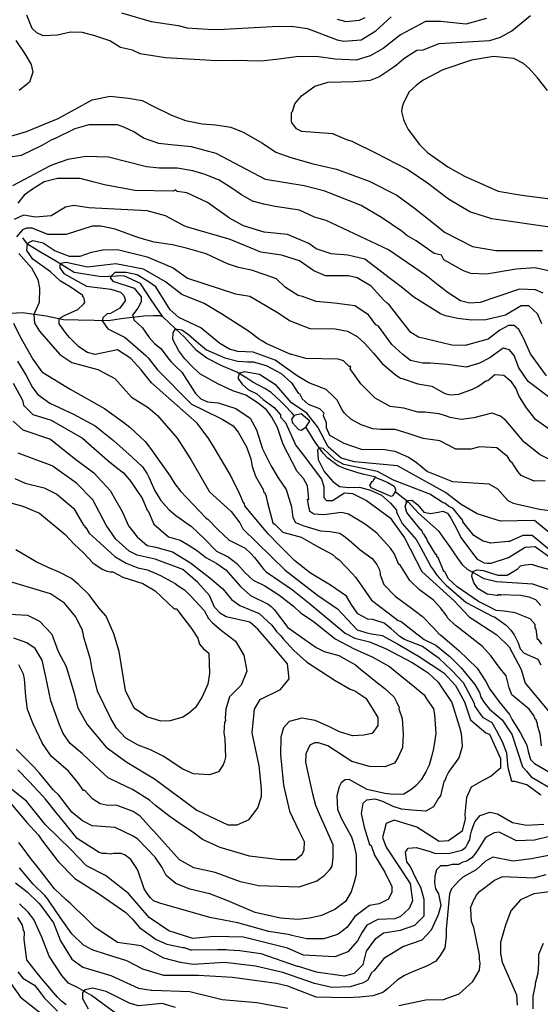
# Model space of a CAD drawing. Units: metres. Extents: x -11885 to 35813, y -2302 to 8944.
# Drawn here: x -9473 to -8711, y 5932 to 7375 of the extents above; entities that cross this region are included whole.
import ezdxf

# ---------------------------------------------------------------- set-up
doc = ezdxf.new("R2010")
doc.units = ezdxf.units.M
doc.header["$LTSCALE"] = 20
doc.header["$MEASUREMENT"] = 0
for name, color, linetype in [('dmc', 5, 'Continuous'), ('dmp', 8, 'Continuous'), ('song suoi', 3, 'Continuous')]:
    doc.layers.add(name, color=color, linetype=linetype)
picture_1 = doc.add_image_def('image1.tif', size_in_pixel=(8460, 9454))

msp = doc.modelspace()

# ---------------------------------------------------------------- linework, layer by layer
at = {"layer": 'dmc'}
for points, elevation in [([(-8789.6, 7376.4), (-8820, 7367.9), (-8856.4, 7372.2), (-8879.2, 7372.2), (-8915.6, 7352.7), (-8940.9, 7332.4), (-8960.1, 7321.9), (-8980.5, 7315.6), (-9011.4, 7316.8), (-9039.2, 7320.7), (-9068.5, 7320.3), (-9093.9, 7316.8), (-9119.6, 7314), (-9159.7, 7314.8), (-9184.5, 7314.6), (-9259.8, 7318.9), (-9297, 7324.8), (-9308, 7329.9), (-9325.8, 7334.1), (-9341.4, 7343.6), (-9363.1, 7351), (-9381.4, 7355.7), (-9399.1, 7356.2), (-9417.9, 7351.9), (-9439.1, 7351), (-9448.4, 7355.2), (-9455.2, 7362), (-9462.8, 7381.5)], 850), ([(-9498.3, 7200.5), (-9463.6, 7210.6), (-9417.1, 7230.1), (-9367.2, 7257.1), (-9341, 7262.7), (-9313.9, 7259.7), (-9293.8, 7256.2), (-9276.7, 7247.4), (-9250.9, 7234.7), (-9230.4, 7226.9), (-9206.3, 7222.1), (-9186.6, 7220.8), (-9164.3, 7217.3), (-9145.9, 7209.8), (-9117.9, 7193.7), (-9098.2, 7180.5), (-9076.4, 7172.6), (-9043.7, 7163.6), (-9009.5, 7155.5), (-8961.4, 7138.2), (-8920.8, 7117.5), (-8894.9, 7098.6), (-8862.6, 7072.8), (-8851.3, 7063.5), (-8809.9, 7042.3), (-8776, 7036.4), (-8707.5, 7036.4)], 850), ([(-8694.8, 6819), (-8728.7, 6844.4), (-8742.2, 6864.7), (-8749, 6882.5), (-8755.7, 6890.9), (-8765, 6893.5), (-8784.9, 6879.2), (-8799.7, 6871.1), (-8819.2, 6865.6), (-8846.8, 6869.2), (-8872.2, 6871.4), (-8883.4, 6871.4), (-8900.7, 6875.3), (-8912.4, 6884.2), (-8928.3, 6898.5), (-8947.7, 6925.6), (-8951.9, 6927.3), (-8962.3, 6942.3), (-8982.7, 6955.5), (-9012.5, 6959.4), (-9039.1, 6961.6), (-9059, 6968.8), (-9065.3, 6970.4), (-9083.9, 6982.3), (-9097.2, 6994.9), (-9114, 7000.8), (-9134, 7007.6), (-9152.8, 7011.7), (-9169.2, 7017.1), (-9200.2, 7031.3), (-9227.5, 7039.3), (-9249.4, 7044.8), (-9276.4, 7048.7), (-9299.1, 7055.1), (-9333.4, 7067.7), (-9354.5, 7071.9), (-9367.2, 7071.9), (-9405.3, 7060.1), (-9432.3, 7060.1), (-9455.2, 7069.4), (-9463.6, 7069.4), (-9469.5, 7066.8), (-9478, 7056.7)], 825), ([(-9474.6, 7032.2), (-9456, 7011), (-9446.7, 6994.1), (-9444.2, 6981.4), (-9445, 6960.3), (-9452.6, 6942.5), (-9451.8, 6929.8), (-9444.2, 6918), (-9414.6, 6884.2), (-9396.8, 6872.3), (-9358.7, 6862.2), (-9334.2, 6848.6), (-9309.7, 6821.6), (-9285.2, 6806.4), (-9271.6, 6794.5), (-9242.9, 6761.5), (-9222.6, 6730.2), (-9195.5, 6682.9), (-9163.4, 6654.1), (-9150.7, 6637.2), (-9146.5, 6628.7), (-9084.7, 6567.9), (-9037.4, 6531.5), (-9007.8, 6511.2), (-8979, 6480.7), (-8966.3, 6476.5), (-8957.9, 6474.8), (-8942.6, 6472.3), (-8920.2, 6460.1), (-8889, 6441.9), (-8852.1, 6417.3), (-8835.2, 6398.7), (-8821.7, 6375), (-8813.2, 6348.8), (-8790.4, 6329.4), (-8785.3, 6327.7), (-8769.3, 6292.1), (-8769.3, 6277.8), (-8782.8, 6266), (-8795.2, 6259.6), (-8811.9, 6249.8), (-8818.7, 6235), (-8821.2, 6210.2), (-8820.9, 6203.3), (-8825.1, 6185.6), (-8845.4, 6171.2), (-8858.9, 6170.4), (-8891.9, 6191.5), (-8924.9, 6201.6), (-8936.7, 6196.6), (-8941.8, 6176.3), (-8936.7, 6161.9), (-8901.2, 6108.6), (-8897.8, 6083.2), (-8902.9, 6072.3), (-8915.6, 6060.4), (-8924, 6057), (-8948.6, 6056.2), (-8964.8, 6047.8), (-8971.8, 6037.2), (-8978.6, 6024.8), (-8992.5, 6008.8), (-9012, 6001.2), (-9057.7, 6003.7), (-9081.3, 6013.9), (-9145.6, 6030), (-9188.7, 6030.8), (-9220, 6028.3), (-9254.7, 6039.3), (-9283.5, 6058.7), (-9313.9, 6094.2), (-9347.7, 6120.5), (-9375.7, 6134.8), (-9398.5, 6158.5), (-9435.7, 6194.9), (-9463.6, 6229.6), (-9499.6, 6258.4)], 825), ([(-8699.9, 6624.5), (-8719.4, 6640.6), (-8769.3, 6639.7), (-8803.1, 6650.7), (-8826.8, 6664.3), (-8849.6, 6682), (-8919.8, 6720.9), (-8983.2, 6726.9), (-9002.7, 6731.9), (-9021.3, 6748.8), (-9036.5, 6777.6), (-9052.6, 6797.9), (-9075.4, 6813.1), (-9097.4, 6838.5), (-9121.9, 6854.6), (-9143.9, 6858.8), (-9151.3, 6856.5), (-9154.1, 6849.3), (-9147.7, 6840.4), (-9138.3, 6832.4), (-9125.8, 6826.3), (-9116.9, 6818.2), (-9100.8, 6806.4), (-9091.5, 6795.4), (-9091.5, 6792), (-9083.9, 6784.4), (-9068.7, 6750.5), (-9059.4, 6738.7), (-9031.4, 6701.5), (-9028.1, 6690.5), (-9028.1, 6674.4), (-9023.8, 6670.2), (-9015.4, 6670.2), (-8997.6, 6681.2), (-8985.8, 6680.3), (-8965.5, 6670.2), (-8930.8, 6644.8), (-8909.7, 6615.2), (-8884.3, 6566.2), (-8836.9, 6523), (-8814.9, 6499.4), (-8774.3, 6473.1), (-8756.6, 6455.4), (-8738.8, 6422.4), (-8732.9, 6402.1), (-8698.2, 6360.6)], 800), ([(-9505.9, 6504.4), (-9461.9, 6501.9), (-9444.2, 6493.4), (-9426.4, 6474), (-9417.1, 6448.6), (-9405.3, 6426.6), (-9394.2, 6388.9), (-9388.2, 6366.4), (-9374.4, 6341.6), (-9346.9, 6308.7), (-9316.7, 6286.7), (-9276, 6262), (-9214.1, 6216), (-9168.5, 6194.9), (-9154.9, 6194.9), (-9137.2, 6202.5), (-9124.5, 6219.4), (-9119.4, 6236.3), (-9119.4, 6247.3), (-9122.8, 6281.1), (-9132.9, 6329.4), (-9129.5, 6364), (-9121.1, 6378.4), (-9091.5, 6392.8), (-9078.8, 6408.9), (-9081.3, 6430.8), (-9102.5, 6456.2), (-9124.5, 6481.6), (-9136.3, 6491.7), (-9171, 6499.4), (-9179.4, 6504.4), (-9187.9, 6513.7), (-9195.5, 6530.6), (-9212.4, 6550.1), (-9234.4, 6568.7), (-9275, 6583.9), (-9301.2, 6589.8), (-9313.1, 6595.8), (-9332.5, 6613.5), (-9346.9, 6633.8), (-9366.4, 6671), (-9390, 6695.6), (-9425.6, 6720.9), (-9475.5, 6739.5)], 850), ([(-8655.1, 6101.9), (-8720.2, 6093.4), (-8739.7, 6084.9), (-8754, 6068.9), (-8761.6, 6047.7), (-8765, 6035.9), (-8769.3, 6022.4), (-8769.3, 6006.3), (-8766.7, 5993.6), (-8745.6, 5945.4), (-8744.7, 5930.2)], 800), ([(-9245.4, 5926.8), (-9264.9, 5932.7), (-9299.5, 5929.3), (-9311.4, 5932.7), (-9346.9, 5950.5), (-9366.4, 5955.5), (-9378.2, 5953), (-9381.6, 5948.8), (-9381.6, 5940.3), (-9373.1, 5925.1)], 800)]:
    msp.add_lwpolyline(points, dxfattribs=dict(at, elevation=elevation))
at = {"layer": 'dmp'}
for points, elevation in [([(-9324.1, 7384.8), (-9280.9, 7372.2), (-9241.2, 7366.2), (-9228.1, 7362.7), (-9213.4, 7362), (-9197.1, 7360.8), (-9182.8, 7360.3), (-9094.9, 7365.4), (-9077.1, 7364.5), (-9075.4, 7365.4), (-9051.7, 7362), (-9008.6, 7345.1), (-8998.5, 7343.4), (-8973.1, 7345.1), (-8951.9, 7358.6), (-8929.1, 7378.9)], 845), ([(-8686.4, 7069.4), (-8781.9, 7082.9), (-8814.1, 7093.1), (-8845.4, 7111.7), (-8875.8, 7135.3), (-8906.3, 7155.6), (-8951.9, 7179.3), (-8986.6, 7196.2), (-8994.2, 7198.8), (-9014.5, 7207.2), (-9060.2, 7210.6), (-9067.8, 7214.8), (-9074.6, 7224.2), (-9075.4, 7225.8), (-9075.4, 7238.5), (-9073.7, 7240.2), (-9070.3, 7251.2), (-9060.4, 7263), (-9041.3, 7277.5), (-9021.7, 7283.1), (-8983.6, 7284.1), (-8959.5, 7286.2), (-8947.2, 7291.1), (-8929.7, 7302.6), (-8921.5, 7308.7), (-8911.3, 7317.2), (-8906.3, 7320.6), (-8891.9, 7329.9), (-8882.6, 7330.7), (-8858.9, 7340), (-8784.5, 7344.2), (-8769.3, 7349.3), (-8752.3, 7358.6), (-8725.3, 7380.6)], 855), ([(-9008.6, 7375.5), (-8995.9, 7372.2), (-8975.6, 7373.8), (-8967.2, 7378.1)], 840), ([(-9478.9, 7344.1), (-9466, 7324.8), (-9456.6, 7308.9), (-9454.2, 7297.9), (-9459, 7283.1), (-9474.1, 7271)], 855), ([(-8700.2, 7271), (-8715, 7289.5), (-8727.1, 7303.1), (-8735.4, 7310.4), (-8749.8, 7318), (-8779.4, 7320.6), (-8811.5, 7315.5), (-8853.8, 7301.1), (-8882.6, 7285.9), (-8892.7, 7278.3), (-8902.9, 7269), (-8911.3, 7252.9), (-8913, 7247), (-8913.9, 7240.2)], 860), ([(-8913.9, 7240.2), (-8911.3, 7228.4), (-8908, 7220.8), (-8904.6, 7214), (-8887.7, 7192), (-8875.8, 7180.2), (-8846.2, 7159), (-8821.7, 7145.5), (-8772.6, 7123.5), (-8738, 7117.6), (-8681.3, 7110)], 860), ([(-8692.3, 7005.1), (-8718.5, 7011), (-8746.4, 7009.3), (-8789.6, 7001.7), (-8812.4, 7002.6), (-8823.4, 7006.8), (-8852.1, 7022.9), (-8855.5, 7029.6), (-8866.5, 7032.2), (-8892.7, 7050.8), (-8906.3, 7058.4), (-8913, 7064.3), (-8943.5, 7084.6), (-8973.1, 7102.4), (-9026.4, 7123.5), (-9056.8, 7131.1), (-9113.5, 7140.4), (-9185.4, 7178.5), (-9221.7, 7188.6), (-9252.2, 7191.2), (-9269.7, 7193.3), (-9292.1, 7201.3), (-9306, 7210.1), (-9320.7, 7217), (-9330, 7220.8), (-9372.3, 7220.8), (-9392.6, 7214.8), (-9420.5, 7201.3), (-9427.2, 7197.9), (-9440.8, 7190.3), (-9471.2, 7175.9), (-9487.3, 7173.4)], 845), ([(-8706.7, 6973.8), (-8717.7, 6978.9), (-8741.4, 6979.7), (-8776, 6967.9), (-8798.9, 6960.3), (-8814.1, 6959.4), (-8827.6, 6962.8), (-8847.1, 6975.5), (-8854.7, 6981.4), (-8860.6, 6985.7), (-8877.5, 6999.2), (-8933.3, 7037.2), (-9024.7, 7080.4), (-9041.6, 7085.5), (-9063.6, 7095.6), (-9099.1, 7100.7), (-9116, 7104.3), (-9132.2, 7108.5), (-9148.6, 7117.9), (-9162.8, 7127.7), (-9181.4, 7139.3), (-9201.6, 7148), (-9219.6, 7153.4), (-9242.9, 7157), (-9268.5, 7157), (-9287.7, 7159), (-9343.5, 7173.4), (-9376.5, 7174.3), (-9402.7, 7170), (-9423.9, 7162.4), (-9429.8, 7159.9), (-9466.2, 7140.4), (-9483.9, 7131.1)], 840), ([(-8708.4, 6929), (-8715.1, 6943.4), (-8727.8, 6955.2), (-8738.8, 6955.2), (-8761.6, 6941.7), (-8790.4, 6934.9), (-8811.8, 6934.5), (-8831.6, 6936.8), (-8849.8, 6940.9), (-8857.2, 6943.4), (-8896.1, 6967.9), (-8914.7, 6983.1), (-8930, 6995), (-8968, 7023.7), (-8992.5, 7029.6), (-9017.1, 7031.3), (-9039.1, 7038.9), (-9050, 7046.5), (-9081.3, 7060.1), (-9115.2, 7063.5), (-9145.6, 7072.8), (-9165.9, 7083.8), (-9198.1, 7106.6), (-9228.5, 7121), (-9242.9, 7122.7), (-9245.4, 7125.2), (-9248.8, 7123.5), (-9304.6, 7124.4), (-9349.4, 7132.8), (-9366.4, 7137), (-9385, 7142.1), (-9417.9, 7142.1), (-9437.4, 7137), (-9456, 7125.2), (-9467, 7117.6), (-9476.3, 7105.7)], 835), ([(-8701.6, 6852.9), (-8725.3, 6885), (-8735.4, 6907.8), (-8742.2, 6920.5), (-8749, 6926.5), (-8757.4, 6926.5), (-8770.1, 6919.7), (-8787, 6906.4), (-8803.1, 6902), (-8821, 6897.4), (-8840.4, 6897.9), (-8889.4, 6909.5), (-8900.4, 6916.3), (-8913, 6932.4), (-8931.6, 6956.1), (-8935, 6959.4), (-8940.1, 6963.7), (-8958.7, 6984), (-8979, 6996.6), (-8991.7, 6999.2), (-9025.5, 6999.2), (-9042.4, 7006.8), (-9063.6, 7021.2), (-9089.8, 7029.6), (-9120.2, 7033.9), (-9165.1, 7052.5), (-9229.3, 7071.1), (-9234.4, 7073.6), (-9259.8, 7087.1), (-9286.9, 7094.8), (-9372.3, 7099), (-9394.3, 7102.4), (-9406.1, 7099.8), (-9427.2, 7087.1), (-9450.1, 7085.5), (-9467.8, 7088), (-9481.4, 7082.1)], 830), ([(-8710.1, 6238), (-8730.4, 6253.2), (-8748.1, 6258.3), (-8752.3, 6258.3), (-8758.1, 6278.3), (-8759.8, 6299.6), (-8766.3, 6316.3), (-8774.9, 6333.1), (-8781.1, 6344.2), (-8793.8, 6351.5), (-8798, 6356.4), (-8806.5, 6369.1), (-8807.3, 6372.5), (-8823.4, 6402.9), (-8840.3, 6420.7), (-8850.5, 6430.8), (-8858.9, 6438.5), (-8870.7, 6446.9), (-8883.4, 6456.2), (-8909.7, 6466.4), (-8916.4, 6470.6), (-8929.1, 6481.9), (-8939.4, 6490.4), (-8956, 6495.6), (-8963.5, 6495.9), (-8978.1, 6503.9), (-8987.9, 6518.3), (-8994.7, 6529.6), (-9017.9, 6545.9), (-9047.5, 6563.6), (-9070.3, 6581.4), (-9085.6, 6596.6), (-9094, 6605.1), (-9109.2, 6621.1), (-9114.3, 6627.1), (-9132.2, 6648.7), (-9143.5, 6662.2), (-9143.9, 6665.1), (-9146.5, 6668.5), (-9148.2, 6672.7), (-9151.5, 6680.3), (-9165.3, 6708.2), (-9188.5, 6747.6), (-9196.5, 6760.2), (-9213.3, 6783.5), (-9280.1, 6842.7), (-9290.2, 6854.6), (-9295.3, 6861.3), (-9310.5, 6878.2), (-9330, 6890.9), (-9363, 6884.2), (-9374, 6886.7), (-9386.7, 6895.2), (-9400.2, 6908.7), (-9405.3, 6914.6), (-9415.4, 6929), (-9415.4, 6935.8), (-9412.9, 6938.3), (-9407, 6941.7), (-9388.3, 6950.1), (-9379.9, 6957.7), (-9378.2, 6960.3), (-9379, 6966.2), (-9379.9, 6967.9), (-9380.7, 6968.7), (-9380.7, 6970.4), (-9399.3, 6983.1), (-9413.7, 6991.6), (-9428.1, 7005.1), (-9454.3, 7023.7), (-9462.8, 7036.4), (-9461.9, 7045.7), (-9461.9, 7047.4), (-9454, 7051.2), (-9439.1, 7047.9), (-9421.2, 7036.1), (-9401.1, 7028.3), (-9384.8, 7028), (-9368.3, 7033.9), (-9351.8, 7037.3), (-9330, 7038.1), (-9286.9, 7027.1), (-9248.8, 7011), (-9227.7, 6995.8), (-9157.5, 6973), (-9136.3, 6969.6), (-9097.4, 6946.7), (-9077.1, 6933.2), (-9048.4, 6922.2), (-9011.1, 6921.4), (-8993.4, 6918), (-8979, 6910.4), (-8968, 6900.2), (-8955.3, 6885.9), (-8942.6, 6870.6), (-8923.2, 6854.6), (-8915.6, 6849.5), (-8913, 6848.6), (-8890.2, 6841), (-8869.9, 6837.6), (-8850.5, 6826.7), (-8842.8, 6825), (-8830.2, 6825.8), (-8809.9, 6833.4), (-8803.1, 6836.8), (-8798, 6840.2), (-8790.4, 6845.3), (-8787.9, 6846.1), (-8777.5, 6854.8), (-8764.1, 6853.8), (-8754.9, 6846), (-8746.8, 6834), (-8741.8, 6822.1), (-8731.4, 6805.7), (-8719.4, 6790.3), (-8693.1, 6771.7)], 820), ([(-8697.4, 6730.2), (-8710.9, 6737), (-8734.6, 6755.6), (-8760.8, 6786.9), (-8769.3, 6793.7), (-8781.9, 6797.9), (-8808.2, 6791.1), (-8826.8, 6788.6), (-8842.8, 6791.6), (-8849.5, 6794), (-8859.1, 6797.2), (-8880.1, 6799.6), (-8890.2, 6799.6), (-8910.5, 6805.5), (-8930.8, 6808), (-8952.8, 6819.9), (-8973.9, 6841), (-8989.2, 6863), (-8988.3, 6866.4), (-8990.8, 6866.4), (-8999.3, 6874.9), (-9006.9, 6877.4), (-9054.3, 6878.2), (-9074.6, 6884.2), (-9076.3, 6884.2), (-9112.6, 6900.2), (-9117.7, 6903.6), (-9121.9, 6906.2), (-9138, 6918), (-9176.1, 6942.5), (-9203.1, 6958.6), (-9236.1, 6972.1), (-9259.8, 6990.7), (-9291.9, 7009.3), (-9332.5, 7016.9), (-9374, 7011.9), (-9405.3, 7018.7), (-9413.8, 7017.5), (-9414.6, 7015.3), (-9414.6, 7011), (-9408.6, 7002.6), (-9375.7, 6984), (-9340.1, 6979.7), (-9325.8, 6975.5), (-9320.7, 6970.4), (-9319, 6964.5), (-9319, 6962.8), (-9326.6, 6951.8), (-9340.2, 6943.9), (-9345.2, 6943.5), (-9351.4, 6937.7), (-9352.8, 6933.2), (-9344.4, 6921.4), (-9319, 6908.7), (-9288.5, 6882.5), (-9285.2, 6879.1), (-9281.8, 6874.9), (-9271.6, 6861.3), (-9221.7, 6811.4), (-9204.8, 6803), (-9176.9, 6789.4), (-9160.8, 6779.3), (-9153.2, 6770), (-9141.4, 6748.8), (-9134.6, 6731.1), (-9132.9, 6720.1), (-9127.9, 6705.7), (-9116.9, 6686.3), (-9116, 6682), (-9114.3, 6681.2), (-9112.3, 6676), (-9110.2, 6666.5), (-9102.5, 6637.2), (-9099.1, 6634.7), (-9088.1, 6623.7), (-9061, 6616.1), (-9044, 6606.5), (-9036.2, 6602.1), (-9015.4, 6590.7), (-9010.3, 6586.5), (-9005.2, 6583.1), (-8985.8, 6562.8), (-8981.5, 6557.7), (-8975.6, 6549.2), (-8957.9, 6523.9), (-8923.2, 6497.7), (-8919, 6494.3), (-8914.7, 6492.6), (-8900.4, 6481.6), (-8880.9, 6466.4), (-8864, 6457.9), (-8842.8, 6441), (-8830.2, 6428.3), (-8826.8, 6424.9), (-8806.5, 6400.4), (-8799.7, 6388.6), (-8797.2, 6380.9), (-8792.9, 6374.2), (-8785.3, 6364), (-8766.7, 6348.8), (-8755.7, 6332.7), (-8752.3, 6327.7), (-8743.9, 6300.6), (-8737.1, 6279.5), (-8731.2, 6273.5), (-8724.4, 6265.1), (-8698.2, 6249.9)], 815), ([(-8703.9, 6698.8), (-8719.6, 6698.5), (-8738.8, 6706.6), (-8743.9, 6712.5), (-8752.3, 6726), (-8754, 6726.9), (-8759.1, 6735.3), (-8760.8, 6736.2), (-8774.3, 6747.2), (-8799.7, 6748.8), (-8801.4, 6748), (-8812.4, 6745.5), (-8814.1, 6745.5), (-8834.4, 6745.5), (-8858.1, 6757.3), (-8882.6, 6760.7), (-8902.9, 6767.5), (-8923.2, 6774.2), (-8944.3, 6774.2), (-8956.2, 6775.1), (-8973.1, 6781), (-8988.3, 6789.4), (-8997.6, 6797.9), (-9001, 6803), (-9008.6, 6817.3), (-9013.7, 6822.4), (-9024.7, 6832.6), (-9050, 6842.7), (-9067, 6852.9), (-9099.1, 6875.7), (-9131.2, 6887.5), (-9154.1, 6888.4), (-9165.9, 6891.8), (-9180.3, 6900.2), (-9208.2, 6923.1), (-9240.3, 6938.3), (-9253, 6949.3), (-9274.2, 6983.1), (-9283.5, 6989.9), (-9301.2, 7000.9), (-9317.3, 7004.3), (-9334.2, 7004.3), (-9338.4, 7000), (-9341, 6996.6), (-9336.8, 6991.6), (-9305.5, 6981.4), (-9295.3, 6968.7), (-9295.3, 6967), (-9295.3, 6961.1), (-9300.4, 6951.8), (-9308, 6941.7), (-9307.2, 6939.1), (-9306.3, 6934.9), (-9293.6, 6923.1), (-9283.5, 6908.7), (-9275.9, 6900.2), (-9266.6, 6892.6), (-9263.2, 6888.4), (-9254.7, 6877.4), (-9251.3, 6873.2), (-9244.6, 6866.4), (-9236.1, 6857.9), (-9232.7, 6852.9), (-9215.8, 6826.7), (-9208.2, 6819), (-9198.1, 6814.8), (-9182.8, 6813.1), (-9156.6, 6804.7), (-9135.8, 6790.7), (-9126.6, 6773.6), (-9117.6, 6745.7), (-9105.7, 6721.3), (-9094.9, 6703.2), (-9083, 6686.1), (-9075.2, 6660.8), (-9073.1, 6645.2), (-9069.3, 6638), (-9057.1, 6632.8), (-9033, 6625.8), (-9018.4, 6624.8), (-9004.4, 6622.4), (-8996.1, 6616.2), (-8990.8, 6611.8), (-8974.8, 6597.5), (-8957, 6584.8), (-8950.2, 6576.3), (-8946.9, 6569.5), (-8945.2, 6563.6), (-8945.2, 6561.1), (-8940.1, 6546.7), (-8923.2, 6529.8), (-8899.5, 6512), (-8893.6, 6507.8), (-8883.4, 6500.2), (-8867.4, 6483.3), (-8858.9, 6474), (-8857.2, 6473.1), (-8836.9, 6456.2), (-8830.2, 6450.3), (-8803.1, 6424.1), (-8790.4, 6404.6), (-8784.5, 6393.6), (-8771, 6375), (-8755.7, 6356.4), (-8752.3, 6349.7), (-8743.9, 6335.3), (-8740.5, 6330.2), (-8730.4, 6311.6), (-8728.7, 6302.3), (-8725.3, 6290.5), (-8719.4, 6284.5), (-8694.8, 6270.2)], 810), ([(-9482.5, 6929.7), (-9473.1, 6911.1), (-9454.3, 6877.4), (-9440.8, 6858.8), (-9399.3, 6833.4), (-9349.4, 6804.7), (-9320.7, 6784.4), (-9312.2, 6777.6), (-9289.4, 6756.5), (-9281.8, 6746.3), (-9253, 6705.7), (-9246.3, 6694.7), (-9237.8, 6683.7), (-9200.6, 6644.8), (-9197.2, 6642.3), (-9183.7, 6627.9), (-9166.8, 6611.8), (-9143.1, 6600), (-9134.6, 6592.4), (-9129.5, 6586.5), (-9116, 6568.7), (-9112.6, 6565.3), (-9092.3, 6551.8), (-9073.7, 6539.1), (-9049.2, 6519.6), (-8996.8, 6475.7), (-8982.4, 6468.1), (-8961.2, 6463), (-8943.5, 6455.4), (-8936.7, 6452.8), (-8898.7, 6432.5), (-8880.9, 6421.5), (-8875, 6417.3), (-8860.6, 6403.8), (-8840.3, 6374.2), (-8829.3, 6337.8), (-8826.8, 6328.5), (-8825.1, 6310.7), (-8825.1, 6309.1), (-8830.2, 6293), (-8842, 6276.9), (-8845.4, 6271.8), (-8848.8, 6265.1), (-8850.5, 6259.2), (-8852.1, 6258.3), (-8857.2, 6237.2), (-8859.8, 6233.8), (-8867.4, 6221.3), (-8878.4, 6214.9), (-8898.9, 6216), (-8913.9, 6217.6), (-8926.3, 6221.6), (-8941.4, 6229.1), (-8952.5, 6232.1), (-8965.3, 6231), (-8970.9, 6226.1), (-8973.3, 6211.2), (-8968.6, 6191.1), (-8960.8, 6166.1), (-8958.7, 6164.4), (-8953.6, 6150.1), (-8938.4, 6125.5), (-8928.3, 6104.4), (-8928.3, 6095.9), (-8933.3, 6085.8), (-8946.9, 6079), (-8961.2, 6076.5), (-8982.4, 6060.4), (-8990.8, 6048.6), (-8994.2, 6044.3), (-9003.5, 6036.7), (-9007.8, 6034.2), (-9028.1, 6027.4), (-9052.6, 6027.4), (-9074.6, 6032.5), (-9077.1, 6033.3), (-9108.4, 6038.4), (-9154.1, 6051.1), (-9194.7, 6058.7), (-9268.2, 6079.9), (-9277.6, 6083.2), (-9281.8, 6087.5), (-9286.9, 6094.2), (-9291.1, 6101), (-9300.4, 6128.1), (-9302.9, 6132.3), (-9310.5, 6144.1), (-9319, 6150.1), (-9324.9, 6152.6), (-9335.9, 6152.6), (-9341, 6151.8), (-9346.9, 6152.6), (-9352, 6152.6), (-9357.1, 6154.3), (-9389.2, 6174.6), (-9407, 6196.6), (-9420.5, 6213.5), (-9435.7, 6232.1), (-9439.9, 6237.2), (-9459.4, 6258.3), (-9476.3, 6275.2)], 830), ([(-8709.2, 6310.7), (-8710.9, 6327.7), (-8714.3, 6338.7), (-8715.1, 6341.2), (-8715.1, 6343.7), (-8716, 6345.4), (-8716.8, 6348.8), (-8718.5, 6349.7), (-8720.2, 6354.7), (-8727, 6364), (-8752.3, 6385.2), (-8756.6, 6395.3), (-8760.8, 6413.1), (-8771, 6425.8), (-8782.8, 6441.8), (-8795.5, 6456.2), (-8833.5, 6485.8), (-8835.2, 6486.7), (-8846.2, 6497.7), (-8848.8, 6501.9), (-8857.2, 6512.9), (-8867.4, 6523.9), (-8887.7, 6539.1), (-8902, 6552.6), (-8916.4, 6576.3), (-8918.1, 6576.3), (-8924.9, 6592.4), (-8930, 6600), (-8950.2, 6622), (-8965.5, 6633.8), (-8972.2, 6638.1), (-8991.7, 6649.9), (-9001.8, 6652.4), (-9028.1, 6649), (-9042.4, 6649.9), (-9048.4, 6654.1), (-9049.2, 6659.2), (-9050, 6660.9), (-9051.7, 6671.9), (-9050, 6671.9), (-9051.7, 6691.3), (-9057.7, 6702.3), (-9067, 6712.5), (-9087.3, 6752.2), (-9095.7, 6776.8), (-9104.1, 6792.2), (-9111.6, 6802.2), (-9123.9, 6812.8), (-9142.3, 6824.5), (-9161, 6830.7), (-9183.3, 6840.9), (-9209.6, 6855.5), (-9221.6, 6867.4), (-9231.4, 6877.7), (-9240.2, 6889.3), (-9249.2, 6906), (-9248.7, 6916), (-9245.1, 6921.4), (-9235.7, 6920.4), (-9226.3, 6913.2), (-9214.6, 6902.9), (-9199.7, 6890.9), (-9172.7, 6879.1), (-9154.1, 6874), (-9139.7, 6873.2), (-9131.2, 6873.2), (-9112.6, 6868.1), (-9090.6, 6856.3), (-9075.4, 6842.7), (-9068.7, 6832.6), (-9065.3, 6827.5), (-9063.6, 6826.7), (-9059.4, 6819), (-9050.9, 6811.4), (-9034, 6804.7), (-9028.1, 6798.7), (-9028.9, 6794.5), (-9024.7, 6784.4), (-9024.7, 6781.8), (-9024.7, 6776.8), (-9019.6, 6765.8), (-8998.5, 6753.9), (-8973.1, 6745.5), (-8938.4, 6744.6), (-8924, 6742.1), (-8903.7, 6733.6), (-8892.7, 6726), (-8875.8, 6712.5), (-8839.5, 6698.1), (-8786.2, 6694.7), (-8773.5, 6687.1), (-8758.3, 6670.2), (-8750.7, 6666), (-8711.8, 6657.5), (-8667.8, 6651.6)], 805), ([(-9476.7, 6874.2), (-9464, 6853.3), (-9454.5, 6835.7), (-9447, 6825.3), (-9429.1, 6812.9), (-9394.5, 6796.6), (-9363, 6779.3), (-9335.9, 6758.1), (-9308.8, 6733.6), (-9293.6, 6719.2), (-9286.9, 6709.1), (-9283.5, 6703.2), (-9275.9, 6685.4), (-9266.6, 6670.2), (-9254.7, 6656.7), (-9244.6, 6648.2), (-9221.7, 6632.1), (-9203.1, 6614.4), (-9184.9, 6596), (-9168.1, 6587.3), (-9155.4, 6577.6), (-9143, 6564.2), (-9131.6, 6553.5), (-9114.5, 6544.8), (-9093.7, 6531.8), (-9072.3, 6515), (-9061.9, 6505.3), (-9043.3, 6493.4), (-9011.1, 6467.2), (-8982.4, 6452), (-8957, 6441), (-8931.6, 6426.6), (-8918.1, 6415.6), (-8895.3, 6397), (-8880.9, 6385.2), (-8877.5, 6379.3), (-8867.4, 6364.9), (-8865.7, 6356.4), (-8864, 6328.5), (-8865.7, 6315.8), (-8867.4, 6306.5), (-8869.6, 6296.1), (-8873.4, 6282.3), (-8878.7, 6272.4), (-8885.1, 6260.8), (-8892.7, 6252.1), (-8900.4, 6246), (-8910.6, 6239.8), (-8926.4, 6239.3), (-8938.4, 6240.6), (-8964.6, 6246.5), (-8983.2, 6256.6), (-8990.8, 6260.9), (-8996.4, 6260.7), (-9002.5, 6256.2), (-9005.2, 6250.6), (-9009, 6237.1), (-9008.1, 6217.8), (-9002.3, 6204.5), (-8989.2, 6180.5), (-8987.5, 6177.1), (-8986.6, 6173.7), (-8984.1, 6166.1), (-8980.7, 6150.9), (-8980.7, 6122.1), (-8983.4, 6110.6), (-8987.8, 6096.3), (-8996, 6082.3), (-9011.7, 6070.8), (-9031.4, 6061.8), (-9048.4, 6057.9), (-9066.1, 6056.2), (-9091.5, 6057.9), (-9128.7, 6066.3), (-9168.5, 6083.2), (-9194.7, 6093.4), (-9224.3, 6100.2), (-9244.6, 6108.6), (-9258.9, 6120.5), (-9264.9, 6132.3), (-9275, 6147.5), (-9300.4, 6173.7), (-9307.2, 6178), (-9333.4, 6190.7), (-9367.2, 6193.2), (-9381.6, 6200.8), (-9396.8, 6213.5), (-9416.3, 6238), (-9423.9, 6245.6), (-9444.2, 6270.2), (-9452.6, 6279.5), (-9478.8, 6305.7)], 835), ([(-9483.1, 6841.9), (-9469.5, 6817.3), (-9467.8, 6809.7), (-9454.3, 6796.2), (-9427.2, 6787.7), (-9381.6, 6761.5), (-9344.4, 6728.5), (-9331.7, 6718.4), (-9321.5, 6710.8), (-9310.5, 6698.1), (-9298.7, 6680.3), (-9294.5, 6674.4), (-9290.2, 6664.3), (-9286.9, 6655.8), (-9285.2, 6655), (-9276.7, 6635.5), (-9255.6, 6616.9), (-9238.3, 6611.9), (-9226.6, 6605.3), (-9213.1, 6596.4), (-9200.6, 6586.3), (-9184.8, 6577.7), (-9171.6, 6568.6), (-9149.8, 6544.2), (-9135.5, 6530.6), (-9109.2, 6518), (-9105, 6514.6), (-9100.8, 6510.3), (-9080.5, 6484.1), (-9039.1, 6454.5), (-9027.2, 6448.6), (-9006.1, 6442.7), (-8981.5, 6429.2), (-8973.9, 6422.4), (-8964.9, 6415.6), (-8951.7, 6404.6), (-8938.4, 6394.5), (-8924.9, 6381.8), (-8921.5, 6375), (-8917.3, 6366.6), (-8918.1, 6364.9), (-8913, 6350.5), (-8911.5, 6327.4), (-8912.8, 6307.8), (-8919.1, 6293.9), (-8924.6, 6285), (-8938.5, 6279.5), (-8961, 6280.3), (-8986.9, 6287.4), (-9022.1, 6310.7), (-9035.7, 6315), (-9041.6, 6315), (-9048.4, 6311.6), (-9054.5, 6298.8), (-9054.9, 6286.3), (-9050.1, 6264.3), (-9044.7, 6240.2), (-9039.9, 6223.6), (-9034.8, 6211), (-9024.7, 6188.1), (-9014.5, 6166.1), (-9014.5, 6146.7), (-9016.2, 6134), (-9019.6, 6128.9), (-9028.1, 6119.6), (-9038.2, 6112), (-9064.4, 6103.5), (-9123.6, 6105.2), (-9149.8, 6111.2), (-9187.1, 6124.7), (-9218.3, 6131.5), (-9239.5, 6143.3), (-9276.7, 6185.6), (-9280.1, 6189), (-9297, 6207.6), (-9307.2, 6214.3), (-9330.8, 6222.8), (-9346.9, 6223.6), (-9355.4, 6225.3), (-9366.4, 6232.1), (-9378.2, 6244.8), (-9379.9, 6244.8), (-9388.3, 6256.6), (-9401.9, 6273.5), (-9427.2, 6295.5), (-9435.7, 6307.4), (-9439.9, 6314.1), (-9440.8, 6315.8), (-9439.9, 6314.1), (-9453.8, 6342.5), (-9462, 6363.7), (-9464.2, 6382.9), (-9466.2, 6408.9), (-9467.8, 6415.6), (-9474.6, 6429.2)], 840), ([(-9483.1, 6786.1), (-9468.7, 6773.4), (-9428.1, 6759.8), (-9393.4, 6731.9), (-9364.7, 6710.8), (-9341, 6684.6), (-9332.5, 6670.2), (-9323.2, 6654.1), (-9313.9, 6633), (-9301.2, 6616.9), (-9286.9, 6604.2), (-9274.2, 6601.7), (-9249.6, 6594.9), (-9223.1, 6578.6), (-9195.1, 6556.9), (-9175.6, 6540.5), (-9163.2, 6525.1), (-9150.7, 6516.3), (-9122.8, 6504.4), (-9104.2, 6487.5), (-9097.4, 6478.2), (-9091.5, 6472.3), (-9087.3, 6467.2), (-9072, 6450.3), (-9053.4, 6433.4), (-9011.1, 6406.3), (-8989.2, 6393.6), (-8982.4, 6391.1), (-8966.3, 6380.1), (-8957, 6365.7), (-8948.6, 6352.2), (-8948.6, 6340.4), (-8957, 6328.5), (-8969.5, 6326.1), (-8985.8, 6324.9), (-9004.9, 6331.1), (-9019.6, 6338.3), (-9040.4, 6347.5), (-9060, 6351.1), (-9078.7, 6346), (-9086.8, 6336.9), (-9090.9, 6323.1), (-9091.5, 6297.6), (-9087.1, 6252.7), (-9078, 6214.6), (-9064.6, 6185.8), (-9056.8, 6170.2), (-9057, 6157.4), (-9060.2, 6150.6), (-9069.1, 6143.3), (-9092.5, 6143.6), (-9136.8, 6149), (-9179.6, 6161.6), (-9205.7, 6173.3), (-9220, 6183.8), (-9235.4, 6194.3), (-9253.1, 6206.5), (-9274.7, 6223), (-9283.4, 6230.7), (-9308.1, 6246.3), (-9327.9, 6255.7), (-9344, 6263.5), (-9355.6, 6274.4), (-9381.2, 6298.6), (-9399.4, 6313.8), (-9409.9, 6328.4), (-9415.1, 6341.5), (-9428, 6376.3), (-9435.2, 6411.6), (-9440.6, 6435.9), (-9450.5, 6453), (-9463.1, 6461.4), (-9482.2, 6468.1)], 845), ([(-8697.4, 6597.5), (-8722.7, 6618.6), (-8736.3, 6618.6), (-8755.7, 6610.1), (-8757.4, 6610.1), (-8783.6, 6607.6), (-8795.5, 6611), (-8808.2, 6618.6), (-8824.2, 6638.9), (-8824.2, 6640.6), (-8838.6, 6658.4), (-8845.4, 6661.7), (-8850.5, 6666), (-8853, 6666.8), (-8872.4, 6679.5), (-8925.7, 6699.8), (-8949.4, 6712.5), (-8998.5, 6722.6), (-9011.1, 6729.4), (-9028.9, 6746.3), (-9034, 6747.2), (-9037.1, 6744.5), (-9036.4, 6730.1), (-9027.5, 6712.3), (-9014.6, 6697.7), (-9004.9, 6690.6), (-8991.4, 6689.3), (-8975.6, 6689.6), (-8959.6, 6685.4), (-8943.5, 6677.8), (-8930, 6666), (-8921.5, 6655.8), (-8921.5, 6653.3), (-8919.8, 6649.9), (-8913, 6636.4), (-8892.7, 6612.7), (-8886, 6600.8), (-8872.4, 6576.3), (-8871.6, 6573.8), (-8867.4, 6567.9), (-8864, 6562.8), (-8858.9, 6556.9), (-8852.1, 6549.2), (-8848.8, 6545.9), (-8819.2, 6520.5), (-8780.3, 6500.2), (-8777.7, 6499.4), (-8760.8, 6487.5), (-8754, 6479.9), (-8749, 6473.1), (-8743, 6461.3), (-8740.5, 6452.8), (-8734.6, 6446.1), (-8714.3, 6437.6), (-8710.1, 6429.2)], 795), ([(-9480.5, 6702.3), (-9465.3, 6695.6), (-9437.4, 6688.8), (-9418.8, 6679.5), (-9394.3, 6658.4), (-9379.9, 6633.8), (-9378.2, 6633), (-9378.2, 6630.4), (-9376.5, 6630.4), (-9371.4, 6622), (-9334.2, 6588.2), (-9317.4, 6578), (-9300.3, 6571.5), (-9286.1, 6568.2), (-9266.9, 6560.1), (-9245.5, 6548.3), (-9241.2, 6545), (-9231.9, 6539.1), (-9222.6, 6529.8), (-9203.2, 6508.6), (-9196.9, 6497), (-9191.2, 6490.7), (-9177.7, 6479.4), (-9157.3, 6463.7), (-9145.1, 6443.6), (-9140.7, 6420.1), (-9149.2, 6399.2), (-9166, 6382.2), (-9171.2, 6364.4), (-9172.2, 6351.1), (-9171.8, 6347.1), (-9173.5, 6345.4), (-9174.4, 6329.4), (-9172.7, 6320.9), (-9171.8, 6293.8), (-9173.5, 6287.9), (-9175.2, 6282.8), (-9182.2, 6272.4), (-9195.6, 6267.9), (-9218.7, 6269.4), (-9234.2, 6276.3), (-9263.4, 6295.2), (-9282, 6304.8), (-9300, 6311.4), (-9318, 6321.9), (-9331.6, 6336.2), (-9340.3, 6351.3), (-9359.3, 6390.6), (-9367.2, 6422.2), (-9369.7, 6436.8), (-9372.3, 6445.2), (-9377.3, 6463), (-9378.2, 6464.7), (-9379.9, 6471.4), (-9379.9, 6473.1), (-9382.4, 6482.4), (-9383.3, 6484.1), (-9391.7, 6500.2), (-9407.8, 6519.6), (-9428.1, 6533.2), (-9506.7, 6556.9)], 855), ([(-9503.4, 6671), (-9468.7, 6661.7), (-9444.2, 6651.6), (-9407, 6620.3), (-9393.4, 6605.9), (-9379.9, 6593.2), (-9366.4, 6578.9), (-9352.8, 6569.5), (-9346.9, 6567), (-9341, 6565.3), (-9336.8, 6565.3), (-9322.4, 6557.7), (-9292.8, 6548.4), (-9275, 6537.4), (-9247.1, 6511.2), (-9243.7, 6511.2), (-9239.5, 6505.3), (-9221.7, 6482.4), (-9212.4, 6468.1), (-9209.9, 6459.6), (-9204, 6452.8), (-9196.4, 6446.1), (-9195.5, 6416.5), (-9197.6, 6400.9), (-9206.1, 6382.4), (-9215.9, 6366.9), (-9226.2, 6357.7), (-9234.3, 6352.5), (-9253.1, 6347.2), (-9266.8, 6346.6), (-9287.4, 6352.9), (-9305.9, 6365.8), (-9318.6, 6391.5), (-9324.5, 6427.7), (-9327.6, 6448.9), (-9335.7, 6474.7), (-9346.5, 6500.4), (-9357.6, 6512.8), (-9371.6, 6532), (-9387.2, 6547.1), (-9397.7, 6555.7), (-9415.6, 6564.8), (-9431.5, 6572), (-9449.4, 6580.2), (-9479.1, 6597.9)], 860), ([(-8708.4, 6459.6), (-8713.4, 6466.4), (-8715.1, 6466.4), (-8716.8, 6481.6), (-8718.5, 6483.3), (-8718.5, 6488.4), (-8725.7, 6496.4), (-8747.7, 6505.5), (-8763.6, 6508), (-8775.4, 6509), (-8787.6, 6515.1), (-8801.4, 6522.2), (-8832.7, 6543.3), (-8845.4, 6555.2), (-8850.5, 6565.3), (-8852.1, 6566.2), (-8860.6, 6586.5), (-8862.3, 6587.3), (-8862.3, 6589.8), (-8864, 6590.7), (-8875.8, 6611), (-8876.7, 6612.7), (-8880.9, 6620.3), (-8882.6, 6621.1), (-8884.3, 6626.2), (-8886, 6627.1), (-8906.3, 6652.4), (-8908.8, 6661.7), (-8905.5, 6669.8), (-8899, 6670.6), (-8890.1, 6663.5), (-8881.5, 6653.1), (-8871.5, 6650.8), (-8860.4, 6653.1), (-8853.5, 6654.4), (-8846.9, 6651.3), (-8841.8, 6643.9), (-8833.4, 6629), (-8827.3, 6615.8), (-8811.8, 6595), (-8803.2, 6584), (-8793, 6578.7), (-8788.7, 6578), (-8782.8, 6578), (-8757.4, 6586.5), (-8732.9, 6601.7), (-8718.5, 6602.5), (-8650, 6552.6)], 790), ([(-8689.2, 6566.3), (-8713.2, 6573), (-8723.4, 6576.1), (-8732.9, 6575.5), (-8740.5, 6573.8), (-8744.7, 6568.7), (-8759.1, 6560.2), (-8772.6, 6560.2), (-8793.8, 6567), (-8803.9, 6567.9), (-8809.9, 6565.3), (-8811.8, 6559.2), (-8808, 6548.7), (-8803.5, 6542.1), (-8788.7, 6533.2), (-8774.3, 6531.5), (-8772.6, 6531.5), (-8772.6, 6532.3), (-8770.1, 6532.3), (-8770.1, 6531.5), (-8768.4, 6532.3), (-8739.7, 6531.5), (-8727.8, 6529), (-8717.7, 6524.7), (-8710.1, 6516.3)], 785), ([(-9486.5, 6226.2), (-9462.8, 6198.3), (-9445.9, 6179.7), (-9440.8, 6172), (-9417.1, 6140.8), (-9392.6, 6116.2), (-9359.6, 6095.1), (-9318.1, 6066.3), (-9308.8, 6057), (-9297.8, 6044.3), (-9273.3, 6026.6), (-9258.1, 6019.8), (-9234.4, 6014.7), (-9232.7, 6014.7), (-9223.4, 6011.4), (-9220.9, 6011.4), (-9183.7, 6012.2), (-9181.1, 6012.2), (-9171, 6012.2), (-9167.6, 6011.4), (-9150.7, 6010.5), (-9120.2, 6006.3), (-9067, 5987.7), (-9065.3, 5987.7), (-9039.1, 5979.2), (-8997.6, 5973.3), (-8983.2, 5977.5), (-8970.5, 5990.2), (-8965.2, 6009.5), (-8951.8, 6028.3), (-8940.6, 6036.5), (-8915.7, 6040.4), (-8894.4, 6047.7), (-8880.7, 6061.3), (-8880.8, 6085.5), (-8885.8, 6102.9), (-8891.5, 6113.7), (-8901.3, 6133.9), (-8906.4, 6140.5), (-8908.3, 6154.7), (-8904.2, 6160.7), (-8892.5, 6161.7), (-8873.5, 6156), (-8865.7, 6153.4), (-8845.4, 6152.6), (-8825.9, 6157.7), (-8820, 6161.9), (-8817.5, 6167), (-8814.1, 6172.9), (-8813.2, 6179.7), (-8811.5, 6185.6), (-8809.9, 6189.8), (-8806.5, 6199.1), (-8798.9, 6208.4), (-8784.5, 6213.5), (-8773.5, 6211), (-8751.5, 6198.3), (-8731.2, 6194), (-8705.8, 6195.7)], 820), ([(-8699.1, 6177.1), (-8719.4, 6172), (-8745.6, 6171.2), (-8771, 6183.9), (-8778.6, 6183), (-8791.2, 6176.3), (-8801.4, 6159.4), (-8805.6, 6153.4), (-8810.7, 6146.7), (-8818.3, 6141.6), (-8824.4, 6140), (-8830.6, 6136.8), (-8839.8, 6136.8), (-8847.1, 6134.7), (-8857.1, 6134.7), (-8862.9, 6128.9), (-8865.3, 6119.5), (-8865.9, 6109.9), (-8864.2, 6101.1), (-8859.7, 6093.7), (-8856.4, 6076.5), (-8860.6, 6062.9), (-8870.7, 6040.1), (-8884.3, 6025.7), (-8911.3, 6016.4), (-8940.1, 5998.7), (-8950, 5986.8), (-8954.4, 5981.1), (-8958.6, 5977.3), (-8963.2, 5967.2), (-8970.5, 5963.1), (-8989.2, 5957.2), (-9016.2, 5956.4), (-9041.6, 5962.3), (-9088.1, 5978.4), (-9127.9, 5987.7), (-9172.7, 5992.8), (-9219.2, 5990.2), (-9237.8, 5992.8), (-9262.3, 5999.5), (-9295.3, 6017.3), (-9330, 6022.4), (-9363, 6044.3), (-9378.2, 6059.6), (-9379.9, 6061.3), (-9390, 6070.6), (-9398.5, 6079), (-9405.3, 6084.9), (-9422.2, 6101), (-9447.5, 6133.1), (-9456, 6144.1), (-9471.2, 6164.4), (-9474.6, 6168.7)], 815), ([(-8694, 6150.9), (-8723.6, 6145), (-8750.7, 6141.6), (-8780.3, 6147.5), (-8791.2, 6141.6), (-8804.8, 6128.9), (-8824.2, 6117.9), (-8830.2, 6112.8), (-8841.1, 6101), (-8843.7, 6093.4), (-8844.5, 6088.3), (-8848.8, 6041.8), (-8848.8, 6030.8), (-8850.6, 6014.5), (-8857.3, 6003.4), (-8864.4, 5994.6), (-8877.7, 5987.4), (-8898.8, 5978.8), (-8909.9, 5974.1), (-8920.4, 5966.9), (-8934.5, 5954.4), (-8941.5, 5949.2), (-8956.1, 5944), (-8975.2, 5942.2), (-8994.2, 5941), (-9039.1, 5942), (-9080.5, 5958.1), (-9097.4, 5962.3), (-9161.7, 5970.8), (-9211.6, 5974.1), (-9262.3, 5974.1), (-9292.8, 5983.4), (-9316.5, 5995.3), (-9346.1, 6004.6), (-9367.2, 6011.4), (-9378.2, 6017.3), (-9379.9, 6018.1), (-9396.8, 6035), (-9410.3, 6053.6), (-9418.8, 6066.3), (-9432.3, 6085.8), (-9436.6, 6090.9), (-9453.5, 6107.8), (-9473.8, 6131.5)], 810), ([(-8918, 5929.9), (-8878.6, 5938.1), (-8852.4, 5938.8), (-8829.6, 5947.2), (-8809.8, 5965), (-8799.7, 5981.8), (-8798.9, 5991.9), (-8799.7, 5997.8), (-8799.7, 6003.7), (-8808.2, 6044.3), (-8811.5, 6052.8), (-8812.4, 6071.4), (-8813.2, 6073.1), (-8808.2, 6084.9), (-8806.5, 6086.6), (-8804.8, 6090.9), (-8799.7, 6096.8), (-8777.7, 6113.7), (-8765.9, 6118.8), (-8720.2, 6117.1), (-8702.4, 6122.1)], 805), ([(-9479.7, 6109.5), (-9462.6, 6096.5), (-9445.6, 6080), (-9442.5, 6076.5), (-9423.9, 6051.1), (-9413.7, 6024.9), (-9396.8, 5997.8), (-9380.7, 5986), (-9340.1, 5974.1), (-9299.5, 5955.5), (-9280.9, 5952.2), (-9279.2, 5952.2), (-9224.3, 5950.5), (-9176.9, 5938.6), (-9126.2, 5934.4), (-9080.5, 5925.9)], 805), ([(-9405.3, 5931), (-9412, 5936.1), (-9417.9, 5942), (-9440.8, 5969.1), (-9449.2, 5979.2), (-9462.8, 5997), (-9467, 6026.6), (-9466.2, 6036.7), (-9467.8, 6040.1), (-9469.5, 6047.7), (-9476.3, 6058.7)], 805), ([(-8706.7, 6020.7), (-8713.4, 6004.6), (-8713.4, 5991.9), (-8714.3, 5976.7), (-8718.5, 5962.3), (-8718.5, 5959.8), (-8721.9, 5943.7), (-8721.9, 5925.1)], 795), ([(-9476.1, 5979.1), (-9469, 5970), (-9451.8, 5959.8), (-9445.9, 5952.2), (-9437.4, 5941.2), (-9429.8, 5933.5), (-9417.9, 5921.7)], 810), ([(-9486.5, 5962.3), (-9472.1, 5942), (-9439.9, 5916.6)], 815)]:
    msp.add_lwpolyline(points, dxfattribs=dict(at, elevation=elevation))
at = {"layer": 'song suoi'}
for points in [[(-9071.2, 6794.5), (-9074.6, 6798.7), (-9084.7, 6808.9), (-9091.5, 6815.7), (-9105, 6828.3), (-9114.3, 6834.3), (-9132.1, 6843.6), (-9140.5, 6849.5), (-9155.5, 6858.3), (-9178.3, 6868.1), (-9199.4, 6878.8), (-9214.6, 6890), (-9232.7, 6909.7), (-9245.1, 6921.4), (-9263.8, 6939.2), (-9282, 6965.8), (-9296.2, 6988.3), (-9320.7, 6999.3), (-9353.8, 6997.9), (-9393.7, 7004.4), (-9421.8, 7021.8), (-9444, 7034.6), (-9461.9, 7045.7), (-9468.7, 7055.1)], [(-9263.8, 6939.2), (-9267.4, 6940.8), (-9277.6, 6940.8), (-9291.8, 6940.2), (-9324.8, 6936.1), (-9343.4, 6933.5), (-9364.3, 6933.8), (-9387.7, 6934.4), (-9409.2, 6935), (-9434.8, 6940.2), (-9469.5, 6944.9), (-9495.3, 6943.7), (-9533.4, 6942.4), (-9546.7, 6941.8)], [(-8951.1, 6704), (-8968.9, 6708.2), (-8978.2, 6710.8), (-8997.6, 6716.7), (-9006.9, 6720.9), (-9022.1, 6731.9), (-9028.9, 6739.5), (-9040.7, 6755.6), (-9050, 6770.8), (-9054.3, 6777.6), (-9048.4, 6786.1), (-9061, 6797.1), (-9071.2, 6794.5), (-9075.4, 6789.4), (-9073.7, 6783.8), (-9065, 6774.1), (-9061.3, 6773), (-9054.3, 6777.6)], [(-8694.8, 6538.3), (-8721.9, 6547.6), (-8775.2, 6550.9), (-8792.9, 6555.2), (-8817.5, 6568.7), (-8824.2, 6575.5), (-8831.8, 6585.6), (-8836.9, 6593.2), (-8842, 6600.8), (-8850.5, 6612.7), (-8858.9, 6624.5), (-8889.4, 6651.6), (-8903.7, 6667.7), (-8908, 6667.7), (-8905.4, 6668.5), (-8909.7, 6671.9), (-8923.2, 6682.9), (-8925.7, 6679.5), (-8926.6, 6677), (-8929.1, 6676.1), (-8958.7, 6688.8), (-8960.4, 6692.2), (-8957, 6698.1), (-8955.3, 6698.9), (-8954.5, 6700.6), (-8952.2, 6703.7), (-8944.4, 6701), (-8934, 6696.3), (-8924.7, 6690.9), (-8923, 6686.3), (-8923.2, 6682.9)], [(-9329.5, 5916.2), (-9351.6, 5932.5), (-9368.3, 5944.7), (-9388.8, 5956.3), (-9401.9, 5962.8), (-9411.7, 5974.1), (-9430.2, 6002.4), (-9441.2, 6030.3), (-9452.8, 6056.2), (-9460.8, 6066.9), (-9473.7, 6079)]]:
    msp.add_lwpolyline(points, dxfattribs=at)

# ---------------------------------------------------------------- referenced raster images: frames only (the image files are external)
image = msp.add_image(picture_1, insert=(-11884.6, 210.8), size_in_units=(7155, 7995.7))
image.dxf.flags = 15

doc.saveas('drawing.dxf')
